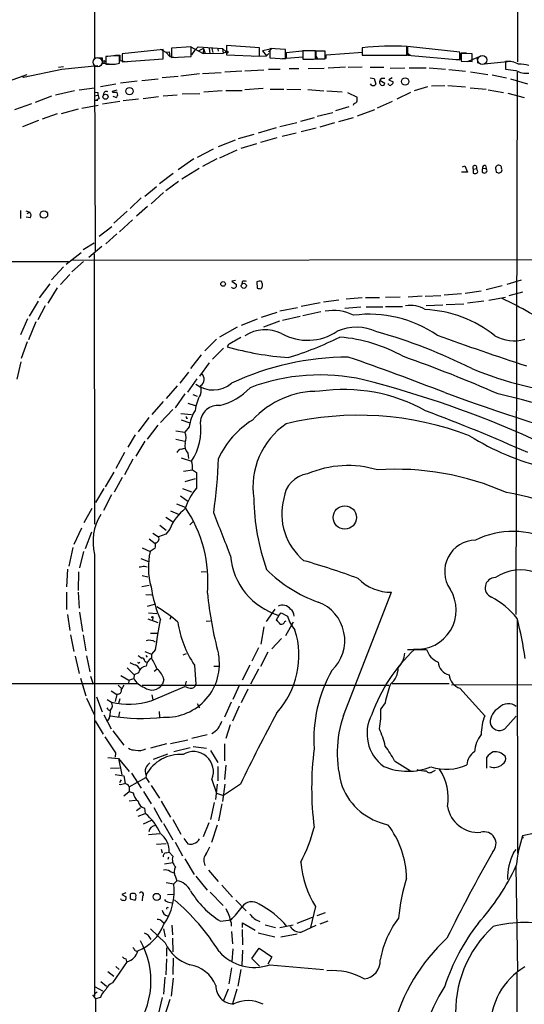
# Model space of a CAD drawing. Extents: x 5 to 1025, y 14 to 825.
# Drawn here: x 417 to 513, y 196 to 384 of the extents above; entities that cross this region are included whole.
import ezdxf

# ---------------------------------------------------------------- set-up
doc = ezdxf.new("R2010")
doc.units = 0
doc.header["$MEASUREMENT"] = 0
doc.layers.add('MAIN', color=5, linetype='CONTINUOUS')

msp = doc.modelspace()

# ---------------------------------------------------------------- linework, layer by layer
at = {"layer": 'MAIN'}
for p, q in [((431.1227, 558.4613), (430.8687, 376.682)), ((511.4713, 528.9973), (511.4713, 375.92)), ((449.072, 378.8833), (451.5273, 377.5287)), ((462.28, 378.6293), (456.0147, 379.0527)), ((456.0147, 379.0527), (456.0147, 377.2747)), ((490.3893, 377.19), (490.3893, 378.8833)), ((500.4647, 377.7827), (490.474, 378.8833)), ((490.474, 378.8833), (490.474, 377.19)), ((434.848, 377.19), (435.6947, 377.19)), ((435.61, 375.666), (435.61, 377.1053)), ((435.6947, 377.19), (435.6947, 376.174)), ((443.9073, 378.2907), (436.118, 377.444)), ((436.118, 377.444), (436.118, 375.92)), ((443.3993, 378.3753), (444.4153, 377.7827)), ((443.9073, 376.5127), (443.9073, 378.2907)), ((444.4153, 377.7827), (445.0927, 377.8673)), ((444.4153, 377.7827), (445.1773, 376.936)), ((445.0927, 377.8673), (445.1773, 376.936)), ((445.0927, 377.8673), (445.1773, 376.936)), ((449.2413, 378.7987), (445.516, 378.5447)), ((445.516, 378.5447), (445.516, 376.7667)), ((449.2413, 376.936), (449.2413, 378.7987)), ((449.9187, 378.1213), (449.326, 377.2747)), ((449.9187, 378.1213), (450.596, 378.7987)), ((450.596, 378.7987), (455.2527, 378.46)), ((451.612, 378.46), (450.596, 377.952)), ((451.612, 378.46), (451.5273, 377.5287)), ((451.5273, 377.5287), (455.3373, 377.6133)), ((451.612, 378.46), (451.9507, 377.5287)), ((452.7127, 378.46), (452.7973, 377.5287)), ((453.2207, 378.46), (453.39, 377.698)), ((454.3213, 378.3753), (454.406, 377.952)), ((455.2527, 378.46), (455.3373, 377.6133)), ((455.2527, 378.46), (455.93, 377.8673)), ((455.3373, 377.6133), (455.93, 377.8673)), ((456.0147, 377.2747), (462.28, 377.0207)), ((461.1793, 377.0207), (463.6347, 377.1053)), ((462.28, 377.0207), (462.28, 378.6293)), ((464.058, 378.2907), (462.8727, 378.0367)), ((462.8727, 378.0367), (463.6347, 377.1053)), ((464.058, 377.5287), (463.6347, 377.1053)), ((463.9733, 377.8673), (464.7353, 378.5447)), ((467.2753, 378.2907), (464.2273, 378.46)), ((464.2273, 378.46), (464.2273, 376.682)), ((467.2753, 376.5127), (467.2753, 378.2907)), ((467.4447, 377.698), (470.916, 378.1213)), ((467.4447, 376.682), (467.4447, 377.698)), ((472.948, 378.0367), (470.5773, 378.0367)), ((470.5773, 378.0367), (470.5773, 376.428)), ((470.5773, 377.444), (470.5773, 376.8513)), ((472.948, 376.5127), (472.948, 378.0367)), ((474.8107, 377.952), (473.0327, 377.952)), ((473.0327, 377.952), (473.0327, 376.5127)), ((473.0327, 377.0207), (473.3713, 376.5127)), ((474.8107, 376.5127), (474.8107, 377.952)), ((474.98, 377.2747), (482.0073, 377.7827)), ((474.98, 376.5973), (474.98, 377.2747)), ((481.838, 378.6293), (481.838, 377.19)), ((481.838, 377.19), (490.3893, 377.19)), ((490.474, 377.6133), (490.982, 377.19)), ((490.474, 377.19), (500.4647, 376.3433)), ((500.4647, 376.3433), (500.4647, 377.7827)), ((501.7347, 377.6133), (500.7187, 377.6133)), ((502.8353, 377.444), (500.7187, 377.5287)), ((500.7187, 377.5287), (500.7187, 376.0893)), ((501.904, 376.0047), (504.5287, 377.1053)), ((502.8353, 376.0047), (502.8353, 377.444)), ((431.4613, 375.158), (424.6033, 374.4807)), ((430.8687, 375.158), (430.9533, 339.7673)), ((431.4613, 376.682), (432.308, 376.682)), ((432.308, 376.682), (432.3927, 375.666)), ((432.3927, 375.666), (434.2553, 375.4967)), ((432.9853, 376.936), (432.9853, 375.4967)), ((433.4087, 376.936), (432.9853, 376.936)), ((434.7633, 375.4967), (435.61, 375.666)), ((435.6947, 376.174), (437.0493, 375.92)), ((436.118, 375.92), (443.9073, 376.5127)), ((445.1773, 376.936), (446.3627, 376.7667)), ((445.516, 376.7667), (449.2413, 376.936)), ((464.2273, 376.682), (467.2753, 376.5127)), ((470.5773, 376.8513), (466.598, 376.5127)), ((472.6093, 376.428), (472.948, 376.5127)), ((473.0327, 376.5127), (474.8107, 376.5127)), ((500.4647, 376.3433), (499.7027, 376.3433)), ((500.7187, 376.0893), (502.8353, 376.0047)), ((503.7667, 376.682), (503.8513, 375.666)), ((505.1213, 375.5813), (510.2013, 376.0893)), ((509.1853, 376.0047), (509.1853, 374.5653)), ((413.5967, 371.9407), (417.9993, 373.5493)), ((416.9833, 373.2953), (417.322, 372.9567)), ((416.9833, 373.2953), (417.322, 372.9567)), ((424.6033, 374.4807), (417.322, 372.9567)), ((424.0107, 374.904), (424.942, 375.0733)), ((450.85, 373.634), (447.294, 373.2107)), ((451.4427, 373.7187), (454.9987, 373.888)), ((458.8933, 374.142), (455.676, 373.9727)), ((459.486, 374.2267), (463.1267, 374.396)), ((463.9733, 374.5653), (466.2593, 374.5653)), ((467.9527, 374.65), (469.8153, 374.65)), ((471.5933, 374.65), (474.6413, 374.7347)), ((478.7053, 374.904), (475.4033, 374.7347)), ((479.2133, 374.904), (481.838, 374.9887)), ((483.362, 374.904), (485.9867, 374.904)), ((487.172, 374.7347), (489.966, 374.8193)), ((490.8127, 374.8193), (494.03, 374.8193)), ((494.6227, 374.8193), (497.7553, 374.5653)), ((498.348, 374.4807), (501.5653, 374.142)), ((502.4967, 374.0573), (505.7987, 373.5493)), ((506.6453, 373.4647), (509.3547, 372.872)), ((511.3867, 373.9727), (511.1327, 270.6793)), ((434.9327, 371.6867), (431.9693, 371.1787)), ((438.9967, 372.2793), (435.7793, 371.856)), ((439.8433, 372.364), (442.976, 372.7027)), ((446.786, 373.126), (443.738, 372.872)), ((483.362, 372.872), (484.124, 372.7873)), ((483.7007, 371.4327), (483.4467, 371.7713)), ((484.124, 372.7873), (484.4627, 371.6867)), ((485.4787, 372.7873), (485.2247, 372.4487)), ((485.2247, 372.4487), (486.156, 371.856)), ((486.918, 371.602), (486.7487, 371.7713)), ((487.5953, 372.872), (486.918, 372.5333)), ((486.918, 372.5333), (487.7647, 372.11)), ((495.046, 371.348), (497.586, 371.4327)), ((498.1787, 371.4327), (501.5653, 371.1787)), ((510.1167, 372.7027), (513.334, 371.7713)), ((427.0587, 370.4167), (423.418, 369.57)), ((427.9053, 370.586), (430.8687, 371.0093)), ((430.8687, 370.1627), (431.4613, 370.078)), ((430.8687, 369.4853), (431.4613, 369.57)), ((434.2553, 370.332), (435.1867, 370.586)), ((434.34, 370.078), (434.2553, 370.332)), ((435.2713, 369.57), (435.1867, 370.078)), ((443.9073, 369.4853), (446.6167, 369.6547)), ((447.548, 369.824), (450.9347, 369.9087)), ((455.168, 370.4167), (451.6967, 370.1627)), ((455.8453, 370.5013), (458.978, 370.5013)), ((462.9573, 370.84), (459.486, 370.586)), ((464.312, 370.7553), (466.9367, 370.7553)), ((467.5293, 370.7553), (470.154, 370.6707)), ((471.5087, 370.6707), (474.5567, 370.4167)), ((475.1493, 370.4167), (478.028, 370.2473)), ((479.044, 370.078), (480.9067, 369.2313)), ((491.0667, 370.078), (488.442, 368.808)), ((494.284, 371.1787), (491.744, 370.4167)), ((502.412, 371.0093), (505.46, 370.7553)), ((505.8833, 370.586), (508.762, 370.078)), ((509.6087, 369.9933), (512.7413, 369.1467)), ((418.846, 367.9613), (415.6287, 366.776)), ((422.656, 369.4007), (419.5233, 368.2153)), ((428.4133, 367.1147), (431.546, 367.7073)), ((431.038, 368.6387), (431.4613, 368.6387)), ((435.6947, 368.3847), (432.3927, 367.8767)), ((434.34, 369.4007), (435.0173, 369.1467)), ((436.2873, 368.554), (439.2507, 368.8927)), ((440.0973, 368.9773), (443.0607, 369.316)), ((480.822, 368.3), (480.568, 368.046)), ((487.5953, 368.3847), (484.7167, 367.1147)), ((423.7567, 366.014), (420.878, 364.998)), ((427.736, 366.9453), (424.5187, 366.014)), ((473.2867, 365.5907), (476.25, 366.268)), ((479.298, 367.3687), (476.758, 366.6067)), ((484.2087, 366.776), (480.9067, 365.5907)), ((420.2007, 364.744), (417.1527, 363.5587)), ((466.1747, 363.6433), (469.392, 364.4053)), ((470.154, 364.6593), (472.7787, 365.3367)), ((476.5887, 364.3207), (473.7947, 363.474)), ((480.1447, 365.252), (477.3507, 364.49)), ((461.1793, 362.1193), (458.216, 361.2727)), ((465.4973, 363.3893), (462.026, 362.3733)), ((469.3073, 362.3733), (466.598, 361.696)), ((473.1173, 363.3047), (470.2387, 362.6273)), ((457.6233, 361.0187), (454.406, 359.7487)), ((461.6873, 360.3413), (458.724, 359.41)), ((465.582, 361.442), (462.4493, 360.5953)), ((453.4747, 359.3253), (450.4267, 357.7167)), ((454.7447, 357.632), (458.0467, 359.156)), ((449.7493, 357.4627), (446.786, 355.346)), ((454.152, 357.4627), (451.4427, 356.0233)), ((445.8547, 354.6687), (443.23, 352.7213)), ((450.7653, 355.6), (447.4633, 353.568)), ((501.904, 354.9227), (500.8033, 354.9227)), ((500.9727, 355.9387), (501.396, 356.108)), ((501.396, 356.108), (501.904, 354.9227)), ((503.0047, 355.5153), (503.682, 355.6)), ((503.0047, 355.5153), (503.0047, 354.7533)), ((503.7667, 355.346), (503.682, 355.6)), ((504.7827, 355.6), (505.46, 355.6847)), ((505.3753, 356.1927), (505.46, 355.6847)), ((505.46, 355.6847), (505.46, 355.4307)), ((505.46, 355.0073), (505.46, 354.838)), ((507.3227, 355.4307), (507.4073, 354.9227)), ((507.9153, 354.7533), (508.4233, 355.0073)), ((446.8707, 353.1447), (444.4153, 351.3667)), ((442.6373, 352.1287), (440.436, 350.266)), ((443.992, 351.028), (441.6213, 348.9113)), ((439.7587, 350.012), (437.642, 347.98)), ((416.7293, 347.6413), (416.7293, 346.1173)), ((417.7453, 347.5567), (418.5073, 347.3027)), ((417.9993, 347.0487), (418.5073, 347.3027)), ((437.0493, 347.472), (434.5093, 345.186)), ((440.944, 348.4033), (438.8273, 346.5407)), ((418.592, 346.202), (417.83, 346.3713)), ((438.0653, 345.8633), (435.61, 343.5773)), ((431.7153, 342.7307), (434.1707, 344.5933)), ((428.6673, 340.1907), (430.784, 341.4607)), ((435.102, 343.154), (432.9853, 341.2913)), ((425.45, 337.3967), (428.3287, 339.598)), ((432.2233, 340.7833), (429.768, 338.6667)), ((379.1373, 337.9893), (425.8733, 337.9047)), ((532.7227, 338.2433), (426.5507, 338.074)), ((428.752, 337.9047), (426.5507, 335.9573)), ((430.784, 339.344), (430.8687, 287.8667)), ((424.942, 336.8887), (422.656, 334.4333)), ((426.1273, 335.4493), (424.3493, 333.502)), ((457.708, 334.264), (457.0307, 334.1793)), ((457.0307, 334.1793), (457.8773, 333.502)), ((458.978, 334.0947), (458.8933, 333.502)), ((461.772, 334.01), (461.8567, 332.8247)), ((512.1487, 334.3487), (509.4393, 333.502)), ((420.37, 330.962), (422.402, 333.6713)), ((423.7567, 332.9093), (421.9787, 329.946)), ((504.5287, 332.232), (501.4807, 331.8087)), ((508.508, 333.248), (505.46, 332.486)), ((512.4027, 332.0627), (509.778, 331.3853)), ((420.116, 330.3693), (418.4227, 327.4907)), ((474.472, 330.2), (477.4353, 330.6233)), ((478.79, 330.7927), (481.838, 331.0467)), ((482.5153, 331.0467), (485.14, 331.0467)), ((489.1193, 331.1313), (486.3253, 331.0467)), ((493.268, 331.3007), (490.6433, 331.1313)), ((496.824, 331.3853), (493.8607, 331.216)), ((500.8033, 331.724), (497.5013, 331.47)), ((505.0367, 330.3693), (501.904, 329.946)), ((505.968, 330.5387), (509.1853, 331.1313)), ((421.4707, 329.438), (420.0313, 326.8133)), ((469.5613, 329.0993), (466.1747, 328.422)), ((473.8793, 330.0307), (470.2387, 329.3533)), ((473.964, 328.3373), (470.5773, 327.5753)), ((481.584, 329.184), (478.536, 328.93)), ((482.6, 329.2687), (485.8173, 329.2687)), ((486.3253, 329.3533), (489.5427, 329.3533)), ((497.2473, 329.6073), (494.03, 329.438)), ((497.84, 329.692), (501.2267, 329.8613)), ((418.084, 326.9827), (416.7293, 323.9347)), ((419.6927, 326.39), (418.2533, 323.0033)), ((461.8567, 326.898), (458.8087, 325.7127)), ((465.582, 328.168), (462.6187, 327.2367)), ((466.09, 326.5593), (463.042, 325.374)), ((470.0693, 327.406), (466.6827, 326.644)), ((458.0467, 325.374), (454.66, 323.5113)), ((417.9993, 322.58), (416.8987, 319.4473)), ((454.0673, 323.088), (451.866, 320.8867)), ((453.3053, 319.278), (455.422, 321.3947)), ((456.3533, 322.072), (456.0993, 321.6487)), ((451.1887, 320.1247), (449.1567, 317.5)), ((416.814, 318.77), (416.052, 315.468)), ((452.7127, 318.6007), (450.85, 316.0607)), ((448.7333, 316.8227), (447.1247, 314.706)), ((450.342, 315.5527), (448.564, 313.0127)), ((446.6167, 314.198), (444.5, 311.8273)), ((448.056, 312.674), (446.1933, 310.0493)), ((449.58, 312.5893), (450.4267, 312.2507)), ((443.9073, 311.2347), (441.7907, 308.7793)), ((445.77, 309.7107), (443.3993, 307.2553)), ((448.6487, 310.896), (450.0033, 310.4727)), ((441.198, 308.1867), (439.166, 305.4773)), ((447.294, 308.9487), (449.326, 308.7793)), ((447.3787, 307.7633), (448.9873, 307.1707)), ((442.8913, 306.7473), (440.8593, 304.038)), ((448.9027, 306.4087), (448.056, 305.3927)), ((438.5733, 304.8847), (437.2187, 302.514)), ((446.3627, 305.6467), (448.056, 305.3927)), ((446.3627, 304.038), (448.056, 303.6993)), ((440.436, 303.6993), (438.7427, 300.8207)), ((447.3787, 302.1753), (448.056, 302.3447)), ((436.5413, 301.498), (434.9327, 298.45)), ((438.15, 300.228), (436.5413, 297.2647)), ((447.3787, 300.482), (449.326, 299.8893)), ((448.6487, 301.4133), (448.7333, 300.3973)), ((447.802, 297.942), (449.4953, 298.196)), ((449.4953, 298.196), (450.2573, 297.688)), ((434.5093, 297.7727), (432.9007, 294.9787)), ((436.118, 296.7567), (434.594, 293.9627)), ((450.0033, 296.5027), (448.056, 295.91)), ((450.2573, 297.688), (450.2573, 294.7247)), ((432.6467, 294.64), (431.038, 292.0153)), ((447.6327, 294.64), (449.326, 294.0473)), ((434.086, 293.4547), (432.562, 290.4913)), ((447.2093, 293.2853), (448.6487, 292.2693)), ((430.3607, 290.83), (428.8367, 288.1207)), ((446.4473, 291.7613), (448.1407, 291.084)), ((444.4153, 289.2213), (445.6853, 288.3747)), ((445.3467, 290.4067), (446.9553, 289.7293)), ((426.974, 284.0567), (428.4133, 287.1893)), ((443.3147, 287.6973), (444.5, 286.766)), ((445.1773, 286.9353), (444.4153, 286.004)), ((448.9873, 287.782), (449.6647, 288.3747)), ((430.276, 286.3427), (429.0907, 283.21)), ((441.2827, 285.0727), (442.3833, 284.226)), ((441.96, 286.1733), (443.0607, 285.496)), ((444.4153, 286.004), (443.0607, 285.496)), ((426.72, 283.464), (425.958, 279.908)), ((439.928, 283.3793), (441.452, 282.702)), ((442.3833, 283.2947), (441.452, 282.702)), ((428.752, 282.702), (427.99, 279.5693)), ((430.8687, 282.1093), (430.8687, 197.9507)), ((439.674, 281.3473), (441.1133, 280.7547)), ((440.3513, 279.908), (440.8593, 279.7387)), ((425.704, 279.3153), (425.5347, 275.9287)), ((427.8207, 278.8073), (427.736, 275.2513)), ((439.928, 278.13), (441.0287, 277.876)), ((451.1887, 278.8073), (452.12, 278.892)), ((439.8433, 276.0133), (441.2827, 276.2673)), ((425.5347, 274.9127), (425.5347, 271.6107)), ((427.736, 274.9127), (427.9053, 271.8647)), ((440.6053, 274.4893), (441.7907, 274.4047)), ((478.282, 251.46), (487.426, 274.9127)), ((440.944, 272.288), (442.2987, 272.6267)), ((425.704, 270.6793), (426.1273, 267.6313)), ((427.99, 271.1027), (428.5827, 267.462)), ((441.1133, 271.018), (442.722, 270.8487)), ((441.96, 270.0867), (441.8753, 269.5787)), ((445.4313, 270.3407), (445.1773, 269.748)), ((465.2433, 271.6953), (463.55, 269.3247)), ((466.0053, 270.51), (465.4973, 269.5787)), ((466.0053, 270.51), (466.4287, 271.018)), ((466.4287, 271.018), (467.614, 270.3407)), ((441.0287, 269.8327), (442.8913, 269.1553)), ((452.12, 269.4093), (452.9667, 269.494)), ((463.1267, 268.3087), (462.534, 265.0067)), ((467.106, 269.3247), (467.36, 269.494)), ((468.7147, 269.24), (467.2753, 266.6153)), ((511.3867, 269.8327), (511.4713, 225.2133)), ((426.2967, 266.7847), (426.8893, 263.652)), ((428.6673, 266.7847), (429.1753, 263.7367)), ((441.5367, 267.1233), (442.976, 267.1233)), ((466.5133, 266.1073), (464.6507, 264.16)), ((427.1433, 262.7207), (427.9053, 259.4187)), ((429.3447, 262.8053), (429.9373, 259.7573)), ((440.436, 263.652), (441.706, 263.144)), ((440.6053, 262.89), (440.8593, 262.5513)), ((442.468, 263.9907), (441.706, 263.144)), ((441.706, 263.144), (441.706, 262.382)), ((447.7173, 262.9747), (448.3947, 263.2287)), ((462.1107, 264.3293), (460.8407, 261.7893)), ((463.8887, 263.4827), (462.4493, 260.7733)), ((490.474, 263.9907), (494.1147, 263.9907)), ((439.3353, 261.4507), (439.5047, 261.62)), ((440.436, 261.7893), (440.7747, 261.62)), ((449.9187, 261.0273), (450.1727, 257.3867)), ((453.5593, 260.858), (454.5753, 260.858)), ((460.4173, 261.0273), (458.978, 258.1487)), ((430.1067, 258.9107), (430.6147, 257.3867)), ((435.864, 259.08), (437.388, 258.1487)), ((437.0493, 260.5193), (438.404, 259.1647)), ((438.404, 259.1647), (438.3193, 258.4873)), ((439.2507, 259.588), (438.404, 259.1647)), ((442.8067, 260.2653), (442.214, 259.842)), ((462.1107, 260.2653), (460.5867, 257.3867)), ((439.166, 257.4713), (299.0427, 257.3867)), ((428.1593, 258.572), (429.1753, 255.1853)), ((435.356, 257.2173), (435.9487, 256.6247)), ((437.388, 258.1487), (437.3033, 257.3867)), ((437.388, 258.1487), (438.3193, 258.4873)), ((439.928, 257.2173), (486.918, 257.2173)), ((441.6213, 254.254), (448.056, 256.9633)), ((444.0767, 258.318), (443.8227, 257.3867)), ((448.31, 257.9793), (448.1407, 257.2173)), ((458.47, 257.302), (457.2, 254.508)), ((498.4327, 257.4713), (487.5953, 257.4713)), ((498.856, 257.302), (580.5593, 257.4713)), ((434.0013, 256.1167), (435.102, 255.4393)), ((435.102, 255.4393), (434.7633, 254.0847)), ((435.4407, 255.524), (435.102, 255.4393)), ((441.7907, 255.3547), (441.96, 254.4233)), ((460.0787, 256.4553), (458.8087, 253.8307)), ((500.4647, 256.6247), (505.206, 251.3753)), ((429.3447, 254.762), (430.784, 251.6293)), ((431.2073, 255.016), (432.308, 252.1373)), ((433.2393, 254.508), (434.086, 254)), ((435.6947, 254.5927), (435.4407, 253.746)), ((450.4267, 253.746), (450.85, 252.8993)), ((456.8613, 254), (455.5913, 251.1213)), ((458.3853, 253.238), (457.1153, 250.3593)), ((486.2407, 253.8307), (485.394, 252.73)), ((432.6467, 251.5447), (434.0013, 248.92)), ((433.4933, 252.476), (433.832, 252.476)), ((435.61, 252.1373), (435.4407, 251.1213)), ((443.1453, 252.222), (443.23, 251.1213)), ((430.9533, 250.444), (432.4773, 247.904)), ((433.6627, 250.8673), (433.2393, 250.444)), ((456.692, 249.682), (455.8453, 247.0573)), ((509.016, 248.92), (511.2173, 251.2907)), ((434.34, 248.4967), (436.4567, 245.7873)), ((452.2893, 247.7347), (449.4107, 247.0573)), ((444.5847, 246.0413), (441.5367, 245.1947)), ((445.3467, 246.126), (448.6487, 246.8033)), ((455.5913, 246.0413), (455.5913, 242.824)), ((434.848, 244.348), (434.7633, 243.5013)), ((444.754, 244.094), (442.0447, 243.078)), ((449.072, 245.2793), (445.9393, 244.5173)), ((449.6647, 245.5333), (452.2047, 245.1947)), ((452.9667, 244.7713), (454.3213, 242.4853)), ((433.4087, 243.4167), (435.4407, 243.2473)), ((435.4407, 243.2473), (437.4727, 240.792)), ((435.4407, 243.2473), (436.0333, 240.1147)), ((455.676, 239.268), (455.93, 241.9773)), ((488.0187, 242.824), (491.0667, 240.8767)), ((505.6293, 241.3847), (505.6293, 243.5013)), ((433.9167, 241.3847), (435.61, 241.4693)), ((434.7633, 240.1993), (436.4567, 239.9453)), ((437.896, 240.4533), (439.7587, 237.5747)), ((454.3213, 241.7233), (454.3213, 239.014)), ((495.3, 240.792), (495.808, 241.046)), ((435.9487, 239.1833), (435.61, 238.6753)), ((436.4567, 239.9453), (436.7107, 238.506)), ((437.4727, 237.8287), (440.6053, 239.6067)), ((440.69, 240.03), (440.6053, 239.6067)), ((440.6053, 239.6067), (441.2827, 238.6753)), ((453.2207, 239.268), (454.0673, 236.6433)), ((454.2367, 238.3367), (453.898, 235.458)), ((455.676, 238.3367), (455.2527, 235.0347)), ((458.6393, 238.3367), (455.422, 236.22)), ((436.4567, 236.1353), (437.4727, 236.982)), ((437.4727, 237.8287), (437.4727, 236.982)), ((437.4727, 236.982), (438.2347, 236.728)), ((440.182, 236.982), (441.6213, 234.6113)), ((441.6213, 238.0827), (443.23, 235.712)), ((454.0673, 236.6433), (455.422, 236.22)), ((437.4727, 235.204), (438.658, 235.2887)), ((443.5687, 235.1193), (445.3467, 232.0713)), ((453.644, 234.8653), (452.9667, 231.648)), ((455.0833, 234.6113), (454.4907, 231.394)), ((438.8273, 233.3413), (439.5893, 233.934)), ((439.166, 232.2407), (440.5207, 232.7487)), ((440.3513, 233.7647), (440.5207, 232.7487)), ((442.1293, 233.934), (443.6533, 231.14)), ((440.182, 230.8013), (441.706, 231.4787)), ((443.992, 230.886), (445.77, 227.7533)), ((445.77, 231.648), (447.294, 228.854)), ((452.628, 230.9707), (451.5273, 228.346)), ((441.1133, 228.7693), (443.3147, 228.9387)), ((454.2367, 230.5473), (453.136, 227.2453)), ((514.7733, 229.0233), (512.4027, 228.5153)), ((442.6373, 226.9067), (444.5, 227.076)), ((446.1933, 227.33), (447.6327, 224.7053)), ((447.8867, 228.0073), (448.6487, 226.9913)), ((512.4027, 228.5153), (512.4873, 228.092)), ((443.5687, 225.9753), (443.738, 225.298)), ((444.5, 225.298), (445.0927, 225.3827)), ((445.0927, 225.3827), (445.77, 224.6207)), ((510.7093, 225.298), (511.2173, 225.8907)), ((444.1613, 223.1813), (445.77, 223.4353)), ((444.9233, 224.4513), (444.8387, 224.028)), ((448.056, 224.1127), (449.834, 221.1493)), ((445.262, 221.742), (445.9393, 221.488)), ((452.5433, 221.996), (454.406, 219.7947)), ((511.1327, 222.6733), (511.4713, 202.692)), ((444.5, 219.6253), (445.9393, 219.3713)), ((446.532, 219.964), (445.9393, 219.3713)), ((446.278, 220.726), (446.532, 219.964)), ((450.1727, 220.8107), (452.2893, 218.186)), ((436.7953, 217.678), (436.0333, 217.3393)), ((452.882, 217.7627), (455.3373, 215.2227)), ((455.0833, 219.1173), (457.1153, 216.8313)), ((435.9487, 216.3233), (435.864, 216.4927)), ((436.0333, 217.3393), (436.88, 216.916)), ((437.642, 217.424), (437.642, 216.4927)), ((437.642, 216.4927), (438.5733, 216.2387)), ((440.0127, 217.0007), (439.928, 216.154)), ((444.754, 217.3393), (446.024, 217.424)), ((445.008, 215.9), (445.6007, 215.7307)), ((457.7927, 216.2387), (459.74, 214.2067)), ((472.948, 215.0533), (472.0167, 211.074)), ((474.8107, 213.868), (473.202, 213.2753)), ((443.6533, 212.2593), (444.0767, 211.9207)), ((454.8293, 212.2593), (456.8613, 212.5133)), ((456.8613, 212.0053), (456.8613, 211.328)), ((459.0627, 211.074), (459.0627, 211.9207)), ((459.0627, 211.9207), (461.4333, 210.566)), ((472.3553, 212.9367), (469.392, 211.836)), ((475.3187, 212.2593), (473.7947, 211.6667)), ((444.3307, 208.1107), (441.5367, 210.82)), ((443.992, 210.82), (444.3307, 209.296)), ((445.6007, 211.4973), (445.6853, 209.6347)), ((456.946, 210.312), (457.1153, 207.9413)), ((458.978, 210.6507), (459.0627, 207.772)), ((462.026, 210.058), (465.2433, 209.296)), ((463.3807, 211.582), (465.328, 211.074)), ((468.7147, 211.4973), (466.1747, 210.9893)), ((470.2387, 210.1427), (473.1173, 211.4973)), ((445.6853, 209.042), (445.77, 206.4173)), ((469.4767, 209.804), (466.344, 209.2113)), ((438.5733, 206.6713), (438.9967, 206.502)), ((444.5847, 207.1793), (444.5847, 205.5707)), ((457.2, 207.01), (457.0307, 204.5547)), ((459.0627, 206.756), (458.8933, 203.8773)), ((460.8407, 205.1473), (462.1953, 207.0947)), ((462.1953, 207.0947), (464.6507, 205.486)), ((437.0493, 204.5547), (434.2553, 200.4907)), ((436.7953, 205.0627), (436.9647, 204.5547)), ((444.5847, 205.0627), (444.4153, 202.0147)), ((445.8547, 205.232), (445.77, 202.0993)), ((462.28, 203.708), (460.8407, 205.1473)), ((464.6507, 205.486), (463.8887, 204.0467)), ((433.4087, 202.692), (434.5093, 201.7607)), ((434.9327, 203.6233), (435.5253, 203.0307)), ((456.946, 203.3693), (456.438, 200.3213)), ((458.724, 203.0307), (458.1313, 199.898)), ((464.2273, 203.962), (474.472, 203.0307)), ((432.054, 200.7447), (433.1547, 199.898)), ((444.246, 201.5913), (443.992, 198.374)), ((445.8547, 201.422), (445.4313, 197.9507)), ((511.302, 202.3533), (511.4713, 117.9407)), ((430.9533, 199.7287), (432.3927, 198.9667)), ((455.5067, 197.1887), (456.3533, 199.39)), ((457.962, 199.3053), (457.1153, 196.5113)), ((430.4453, 198.2047), (431.038, 197.4427)), ((431.038, 197.4427), (430.8687, 74.0833)), ((431.3767, 198.7127), (430.9533, 198.4587)), ((431.9693, 197.6967), (431.038, 197.4427)), ((443.738, 197.6967), (442.976, 194.4793)), ((445.1773, 197.358), (444.1613, 194.1407))]:
    msp.add_line(p, q, dxfattribs=at)
for centre, radius in [((456.0993, 377.7827), 0.1893), ((432.6043, 376.0047), 0.2116), ((490.0302, 372.1811), 0.6944), ((432.956, 369.2812), 0.4838), ((437.5268, 370.3465), 0.6876), ((421.2201, 346.8447), 0.7075), ((455.3558, 333.6239), 0.4426), ((459.3103, 333.2697), 0.4824), ((478.5445, 289.1509), 2.2172), ((441.8753, 270.1714), 0.1197), ((442.7093, 216.8827), 0.68)]:
    msp.add_circle(centre, radius, dxfattribs=at)
at = {"layer": 'MAIN', "color": 5}
for centre, radius in [((504.7403, 376.301), 0.8616), ((431.4613, 375.8777), 0.8828)]:
    msp.add_circle(centre, radius, dxfattribs=at)
at = {"layer": 'MAIN'}
for centre, radius, start, end in [((487.7537, 323.5414), 55.4046, 87.273409, 96.129308), ((435.3519, 366.0653), 11.043, 88.660748, 100.134905), ((498.6858, 377.3595), 2.0487, 330.26275, 7.116344), ((433.8743, 819.9963), 444.5005, 269.885409, 270.114592), ((471.5933, 884.4275), 508.0005, 269.885409, 270.114592), ((509.6427, 372.0277), 4.0032, 60.059843, 96.560836), ((511.3048, 365.3298), 10.1724, 77.029489, 88.107717), ((511.4688, 384.4806), 10.1748, 257.030876, 268.107037), ((513.1305, 377.7798), 4.0027, 240.058752, 276.563076), ((483.9123, 372.0678), 0.6695, 251.573171, 325.301058), ((485.8174, 372.11), 0.6826, 150.254078, 240.254078), ((485.8173, 203.4874), 169.3002, 89.885375, 90.114591), ((485.7326, 371.8561), 0.4234, 233.151755, 359.986468), ((487.172, 371.7079), 0.2752, 202.632677, 337.367323), ((487.3159, 372.0423), 0.4539, 284.039305, 8.578205), ((434.6167, 370.2265), 3.1589, 182.694476, 203.294332), ((433.1355, 369.7364), 0.5793, 61.864686, 188.107722), ((434.7633, 158.4282), 211.6502, 89.885381, 90.114592), ((435.5682, 369.104), 0.5526, 122.502209, 175.567893), ((430.6158, 370.33), 1.7432, 284.016314, 309.10486), ((480.5681, 367.6226), 0.4234, 90.013532, 179.986468), ((478.5329, 368.9777), 2.3873, 343.508337, 6.097947), ((503.3161, 355.7753), 0.4057, 334.401262, 219.859822), ((503.3434, 355.3888), 0.7201, 241.943894, 298.049084), ((503.4548, 355.0882), 0.4047, 304.153419, 39.57533), ((505.5868, 355.219), 0.8898, 154.647392, 205.352608), ((505.2483, 355.7271), 0.4826, 74.742799, 195.268654), ((505.1214, 355.4727), 0.7194, 241.913927, 298.079046), ((505.46, 355.219), 0.2117, 270, 90), ((507.8307, 355.6847), 0.568, 63.434949, 206.565051), ((550.0113, 481.8379), 133.8752, 251.443679, 251.672862), ((507.9745, 355.7524), 0.4539, 351.421795, 75.948448), ((507.7884, 355.346), 0.7196, 331.921424, 28.078576), ((417.9305, 346.7047), 0.8308, 322.767362, 46.033826), ((459.4013, 333.1204), 1.0623, 66.511757, 113.483296), ((462.3077, 333.2816), 0.9042, 64.055549, 126.332532), ((293.438, 291.406), 174.5654, 13.925632, 14.154815), ((457.3341, 333.3469), 0.5245, 222.280302, 303.459819), ((457.5527, 333.2903), 0.3875, 280.497939, 33.11188), ((462.4069, 334.3049), 1.5791, 249.609571, 277.70781), ((461.2952, 333.6226), 1.5908, 326.301941, 352.585052), ((467.8124, 246.469), 93.7064, 57.069872, 64.259985), ((476.4724, 320.5918), 8.0046, 62.008397, 101.981373), ((491.1937, 324.6754), 4.8788, 56.862355, 102.529317), ((492.6898, 305.4616), 23.3285, 51.684371, 87.123012), ((483.2584, 305.1602), 22.7028, 55.41024, 97.667507), ((463.378, 317.6968), 7.2093, 64.221516, 122.673865), ((471.4594, 333.0415), 10.1408, 240.807707, 303.772964), ((480.7697, 316.1524), 9.2226, 65.241999, 113.469583), ((456.8688, 226.0728), 102.2941, 63.350635, 74.25207), ((796.218, -269.9332), 682.6259, 119.6305542, 119.8597341), ((449.3445, 380.4468), 63.5633, 286.863089, 296.397717), ((475.0267, 293.5957), 30.0265, 60.719987, 85.07466), ((803.9848, 1192.8877), 921.9495, 250.4943932, 251.6125982), ((510.794, 330.1634), 7.3614, 240.358899, 286.023655), ((472.1567, 379.3715), 59.9146, 254.454431, 265.814037), ((479.2527, 267.3979), 52.3034, 90.043161, 115.2448), ((328.4629, -117.5168), 462.4774, 68.549982, 70.976088), ((412.7544, 98.223), 234.5477, 66.108934, 70.845862), ((530.042, 384.4503), 72.2991, 247.822461, 264.331878), ((450.3154, 315.4904), 1.4423, 303.143602, 48.383945), ((473.847, 278.4959), 37.7976, 77.40046, 110.67488), ((434.5905, 128.0715), 193.241, 65.650106, 75.770012), ((453.4534, 318.8589), 5.4263, 232.800239, 310.063925), ((448.5741, 313.5604), 2.631, 338.339725, 15.934328), ((451.6495, 322.3216), 12.2465, 284.639809, 316.290978), ((478.3627, 281.6344), 31.8888, 60.747863, 98.389612), ((459.532, 308.0584), 9.6434, 151.975779, 171.154324), ((473.3497, 296.4172), 16.7686, 88.76882, 137.810778), ((661.2278, 764.6545), 480.4534, 250.086646, 253.982855), ((469.2, 144.0119), 173.0107, 68.640146, 77.126721), ((457.3884, 305.187), 8.5732, 149.476139, 171.80733), ((454.393, 307.1095), 3.3816, 84.030105, 176.091477), ((371.7068, -17.4405), 349.0043, 66.043293, 69.49744), ((448.5111, 308.2714), 0.2182, 157.18418, 309.086218), ((469.7716, 293.3774), 16.8162, 121.739532, 155.3264), ((481.1345, 249.1229), 59.495, 69.132274, 103.38681), ((440.6234, 305.7849), 10.5116, 325.884217, 8.507668), ((475.7605, 294.8962), 14.7344, 124.759244, 188.26819), ((445.5787, 304.2335), 2.7351, 339.507703, 25.076247), ((528.5448, 346.7413), 49.5332, 238.042435, 256.290312), ((447.689, 300.9195), 1.2936, 103.879402, 153.434949), ((450.1021, 302.8103), 2.0159, 166.643445, 223.866454), ((363.3103, 303.4125), 91.2302, 351.589011, 358.106004), ((446.8718, 298.7888), 2.6896, 347.2674, 24.152178), ((479.1431, 279.7243), 19.3189, 72.969271, 113.550869), ((488.463, 247.0494), 51.2775, 65.956858, 94.094947), ((472.0805, 292.311), 5.1649, 97.302515, 174.820134), ((458.6275, 287.6534), 10.9574, 139.808257, 163.147697), ((505.4396, 293.8039), 44.2722, 181.328715, 199.218569), ((477.9651, 289.7832), 11.4276, 164.810886, 230.827148), ((503.9557, 257.4275), 36.8482, 46.466332, 81.574683), ((454.1091, 283.214), 9.676, 128.084591, 157.381684), ((427.4837, 277.0138), 24.9936, 354.787888, 34.260136), ((440.3722, 284.5332), 9.8077, 148.008364, 194.308425), ((-1598.0379, -518.4005), 2205.1468, 21.278626, 21.5078053), ((442.3327, 285.1258), 0.8167, 273.552265, 26.954087), ((510.5462, 270.7118), 15.8011, 61.891786, 116.775053), ((440.9454, 283.8027), 1.525, 340.542042, 19.457958), ((503.5036, 278.8725), 5.9467, 90.728419, 214.487483), ((454.8808, 279.6489), 13.7715, 167.191271, 195.672455), ((469.6766, 282.9224), 12.944, 184.72883, 253.523005), ((397.519, 533.8193), 257.4986, 279.345895, 279.575081), ((432.8619, 147.9316), 138.2832, 69.594496, 74.099634), ((482.2692, 297.9479), 26.4117, 225.126858, 250.50738), ((507.2146, 275.7709), 1.936, 89.307441, 247.573183), ((512.0037, 270.6604), 8.5066, 15.721221, 124.072092), ((469.0293, 280.3216), 27.7578, 189.105808, 202.580107), ((487.3902, 283.8201), 8.9075, 224.857182, 270.230278), ((522.6776, 281.5799), 70.6352, 185.554205, 195.129495), ((492.2931, 271.5138), 7.4655, 265.129856, 32.320622), ((499.0709, 260.0345), 15.7908, 38.745262, 62.033784), ((431.0162, 251.7478), 23.4947, 48.117704, 60.116885), ((466.6447, 270.4853), 1.9758, 37.763078, 114.161237), ((470.7014, 265.712), 7.838, 313.338475, 69.424448), ((474.1526, 272.2193), 6.8031, 196.029846, 221.448406), ((467.2757, 270.3832), 1.6088, 358.486287, 54.64241), ((-97.2364, 355.5095), 547.4089, 350.375786, 350.977472), ((466.4891, 272.2555), 20.0163, 188.664747, 214.121797), ((464.1856, 267.505), 2.4537, 32.315026, 57.684974), ((466.3994, 269.5428), 0.7395, 259.079064, 342.846573), ((437.9172, 251.261), 75.8012, 8.371752, 14.248113), ((453.6827, 262.8475), 16.1232, 317.563403, 17.575132), ((441.299, 263.5972), 2.1738, 57.469377, 106.269061), ((566.4925, 431.9449), 211.6403, 233.014163, 233.243367), ((444.492, 261.28), 10.171, 267.182239, 10.5601), ((512.487, 241.5543), 30.4985, 132.637299, 160.710317), ((485.7418, 263.5477), 4.2307, 314.289418, 356.823926), ((497.7545, 265.1631), 3.824, 197.854041, 247.902828), ((439.0594, 263.4176), 2.3563, 233.019707, 258.094435), ((437.8961, 259.5033), 1.7454, 22.83652, 67.170804), ((439.2507, 261.5353), 0.1198, 135, 315), ((440.891, 259.1796), 1.6904, 96.829043, 166.018836), ((439.8575, 261.8035), 0.5787, 358.593886, 91.406114), ((442.9759, 260.4347), 2.3248, 123.109726, 169.508882), ((431.2254, 255.5875), 12.4903, 21.994263, 32.95506), ((499.0212, 261.8121), 2.712, 184.061834, 257.467297), ((440.2983, 257.2416), 3.9287, 15.901325, 50.32159), ((499.2054, 246.9201), 26.5731, 150.485223, 183.905881), ((484.7445, 260.4379), 3.9523, 309.466272, 1.180113), ((501.4299, 259.4796), 3.0137, 185.997761, 251.320356), ((647.8525, 129.7941), 246.8296, 148.919658, 149.148841), ((441.606, 260.3656), 3.7856, 209.747322, 250.643669), ((441.8205, 258.6515), 2.3683, 231.657569, 327.719188), ((533.2139, 510.7938), 267.7346, 251.45385, 251.683033), ((449.2413, 257.5561), 0.9467, 259.69786, 349.691906), ((502.3834, 251.1416), 16.3652, 157.566582, 170.54234), ((435.3508, 256.1537), 0.6361, 278.125007, 19.947705), ((433.0216, 253.3468), 1.2488, 315.78838, 31.536569), ((437.4045, 267.4523), 13.8556, 256.142581, 287.718457), ((509.7048, 251.2252), 2.4506, 51.887553, 136.908271), ((432.9431, 252.4337), 0.5518, 4.396316, 57.536771), ((428.6204, 252.4878), 5.2963, 342.183576, 359.872347), ((439.8013, 284.8437), 33.9818, 260.027866, 277.083859), ((869.2276, 37.7993), 456.9442, 152.050205, 153.968432), ((499.5709, 244.2851), 22.4654, 161.374877, 196.476775), ((490.4239, 247.964), 7.6574, 151.402021, 234.586793), ((470.0268, 251.841), 15.3929, 349.06105, 3.310899), ((514.4554, 247.7711), 9.9268, 158.710703, 179.721797), ((509.4474, 250.0607), 3.2257, 118.357418, 180.710521), ((451.3566, 251.3704), 3.8614, 298.864944, 344.820361), ((507.9794, 250.3852), 1.7948, 191.717504, 305.278651), ((467.9023, 241.3395), 18.8309, 13.132659, 23.738109), ((509.0786, 244.1741), 5.83, 141.299672, 176.625171), ((1195.8198, 753.8639), 915.7972, 213.5754761, 213.8046625), ((438.5397, 247.2614), 2.4083, 239.110093, 272.815596), ((439.3059, 247.4801), 2.7029, 256.130847, 298.73362), ((447.2136, 236.6309), 7.3956, 86.094658, 151.896433), ((449.6959, 240.7413), 3.8203, 337.315991, 121.192673), ((531.921, 237.617), 59.6991, 172.789631, 187.210369), ((467.3661, 231.6442), 23.4844, 28.427858, 36.514377), ((504.8531, 241.933), 3.0366, 121.67277, 177.565197), ((507.8433, 242.1177), 2.6108, 113.202625, 147.997408), ((507.0975, 241.7712), 2.7606, 43.477932, 95.87973), ((443.3159, 240.0291), 3.0695, 129.407873, 152.017332), ((497.8495, 250.6112), 9.4259, 252.156909, 294.907683), ((507.0263, 243.8993), 2.3506, 247.777638, 311.789002), ((507.9574, 243.2051), 1.2345, 300.974105, 22.158227), ((442.585, 240.8637), 2.0703, 162.99087, 203.746961), ((490.5789, 252.8101), 12.0002, 247.500454, 291.419454), ((494.326, 249.2988), 8.4273, 255.752854, 267.987132), ((494.7008, 241.3716), 0.8336, 216.419008, 315.952574), ((488.9182, 235.8563), 9.3418, 349.1842, 35.005788), ((435.7794, 239.9449), 1.6282, 261.021336, 297.901296), ((436.4598, 237.4148), 1.0942, 22.226333, 85.7286), ((440.7738, 237.124), 2.5698, 188.864482, 231.269855), ((489.156, 242.3782), 11.9903, 201.862193, 258.418015), ((440.9439, 235.4792), 1.814, 191.443734, 250.932797), ((434.9073, 225.5152), 9.1561, 21.956539, 52.187529), ((503.9774, 235.1503), 5.9758, 190.090625, 274.478271), ((442.5302, 229.123), 1.3411, 92.658237, 173.393244), ((441.0173, 225.6232), 4.0825, 356.622743, 54.304883), ((444.8543, 237.0411), 28.6861, 331.878296, 346.046738), ((473.1876, 220.1833), 17.1195, 0.966269, 37.613913), ((505.0977, 227.0297), 2.2596, 316.253431, 106.815822), ((449.1143, 228.1348), 1.2347, 247.845274, 300.952614), ((449.601, 228.4075), 1.3397, 276.355305, 338.786252), ((538.4422, 220.1137), 27.3613, 162.117793, 174.275842), ((444.6482, 224.5712), 0.7417, 101.525044, 182.720065), ((447.3239, 228.3749), 5.8192, 324.059203, 340.147615), ((782.0145, 68.7826), 316.7517, 150.352606, 153.71698), ((520.2381, 220.3964), 10.7156, 152.77878, 180.953941), ((447.7174, 224.028), 2.0356, 163.072136, 224.99801), ((453.5004, 223.8407), 1.8433, 142.638361, 212.781358), ((488.8832, 225.0062), 18.7881, 184.537029, 211.988315), ((444.3306, 220.387), 1.6442, 55.496143, 101.883992), ((447.8585, 221.6573), 1.8345, 149.48885, 210.50846), ((470.7033, 241.7323), 44.7012, 318.025297, 335.002775), ((446.0515, 216.5739), 3.424, 24.921464, 81.932846), ((526.5522, 209.2601), 37.9419, 162.812371, 174.567764), ((439.7799, 217.3605), 0.4286, 302.903922, 147.103339), ((434.8325, 217.9789), 11.1937, 325.673639, 7.145586), ((464.1091, 227.0757), 17.4826, 211.209825, 237.940284), ((436.4989, 217.8051), 1.5807, 249.629778, 277.700518), ((436.2875, 216.7043), 0.6292, 312.268789, 19.661787), ((438.0655, 216.5765), 0.9474, 79.712462, 116.551528), ((438.3899, 217.1277), 0.4114, 329.033855, 112.16348), ((438.1498, 216.7044), 0.6295, 312.282873, 19.640967), ((445.0928, 217.001), 1.1042, 212.481141, 265.595723), ((417.1951, 182.8379), 44.241, 32.336473, 49.190414), ((460.8209, 213.739), 2.2155, 51.658451, 146.286263), ((444.9877, 214.5103), 1.2569, 186.133796, 259.284577), ((444.7857, 214.63), 0.2181, 50.897224, 202.850219), ((448.6322, 210.563), 8.3545, 9.941158, 29.130541), ((441.2861, 228.0801), 22.0207, 315.015455, 323.457996), ((455.2713, 201.2756), 15.7991, 39.116587, 64.007625), ((442.9035, 211.6125), 0.9902, 40.782042, 95.60984), ((464.1494, 216.6265), 4.7962, 218.909994, 248.154446), ((503.4869, 201.7011), 18.4558, 142.828965, 170.039749), ((512.9567, 186.9016), 25.1046, 76.651484, 104.161508), ((435.6727, 214.9347), 9.017, 292.21085, 338.750811), ((470.2578, 212.7652), 2.6226, 215.472408, 269.582715), ((535.6716, 187.2976), 40.1158, 142.288314, 161.693502), ((521.741, 194.9674), 22.084, 132.523309, 183.685105), ((426.1844, 200.8962), 15.4281, 321.357707, 29.673484), ((439.6646, 207.9646), 2.1228, 22.821872, 71.126345), ((521.851, 183.1842), 35.1718, 132.677024, 165.728396), ((436.4747, 207.1613), 2.6692, 282.431486, 347.568514), ((437.4734, 206.3333), 1.1506, 17.082228, 53.983609), ((451.4014, 211.3594), 7.7813, 204.676863, 251.926197), ((461.2664, 212.3193), 8.8663, 221.003977, 289.50868), ((437.1336, 206.1628), 1.1509, 216.018589, 252.906421), ((481.7768, 204.7545), 3.5352, 277.877286, 2.250125), ((447.9633, 197.5513), 6.4919, 21.995127, 80.924643), ((476.3886, 191.2035), 11.6394, 59.698208, 96.112147), ((519.6655, 192.0599), 13.3619, 120.788073, 181.243184), ((435.4005, 196.5099), 3.6307, 131.699591, 160.920274), ((435.1443, 198.3317), 2.3349, 112.380135, 157.619865), ((457.3781, 199.9075), 3.3962, 178.731243, 269.851539), ((539.4779, 174.8897), 48.7888, 149.163973, 170.170583), ((460.0793, 190.9189), 6.2144, 62.411506, 115.854189)]:
    msp.add_arc(centre, radius, start, end, dxfattribs=at)

doc.saveas('drawing.dxf')
